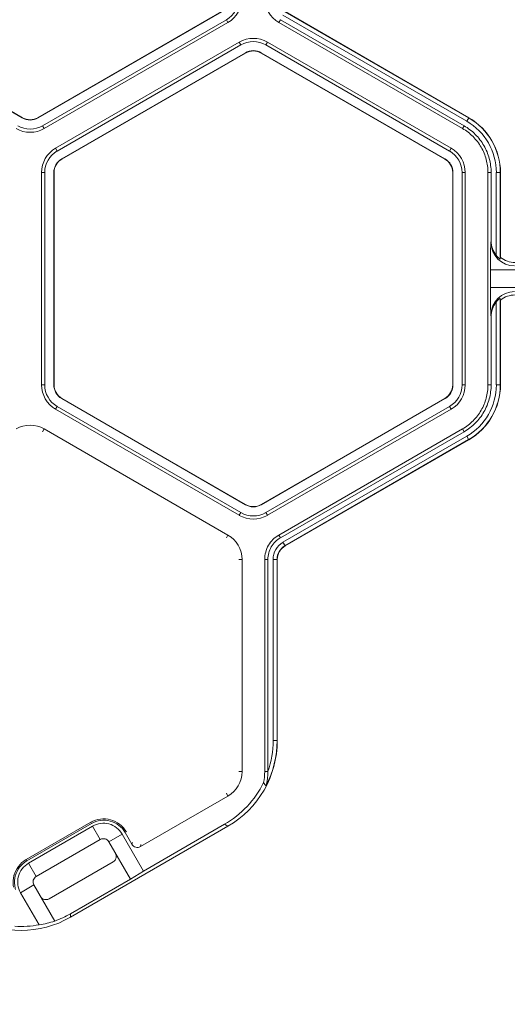
# Model space of a CAD drawing. Extents: x -324 to 159, y -27 to 266.
# Drawn here: x -13 to -12, y 24 to 27 of the extents above; entities that cross this region are included whole.
import ezdxf

# ---------------------------------------------------------------- set-up
doc = ezdxf.new("R2010")
doc.units = 0
doc.header["$LTSCALE"] = 0.5
doc.header["$MEASUREMENT"] = 0
doc.layers.get('DEFPOINTS').update_dxf_attribs({"linetype": 'CONTINUOUS'})
doc.layers.add('CADdetails-7-VERYFINE', color=7, linetype='CONTINUOUS')
doc.layers.add('CADdetails-9-EXTRAFINE', color=151, linetype='CONTINUOUS', lineweight=0)
doc.styles.add('CADdetails-DIMENSIONS', font='ARIALN.TTF', dxfattribs={"height": 2.38})
doc.dimstyles.new('CADdetails-LEADER', dxfattribs={"dimtxt": 2.38, "dimasz": 2.38, "dimexe": 0.5, "dimexo": 1.5, "dimgap": 1, "dimtad": 0, "dimzin": 0, "dimdsep": 46, "dimtxsty": 'CADdetails-DIMENSIONS', "dimcen": 1, "dimclrd": 256, "dimclre": 256, "dimclrt": 256, "dimadec": 0, "dimazin": 0, "dimtfac": 1, "dimtdec": 4, "dimtofl": 0, "dimtmove": 0, "dimatfit": 3, "dimfxl": 1, "dimtolj": 1, "dimtzin": 0, "dimarcsym": 0})

# ---------------------------------------------------------------- blocks, each defined once
blk = doc.blocks.new('*D44')
at = {"layer": 'CADdetails-7-VERYFINE', "lineweight": -2, "transparency": 16777216}
for p, q in [((-27.1744, 20.6566), (-27.1744, 19.8744)), ((-15.2304, 20.6566), (-15.2304, 19.8744)), ((-29.5544, 20.3744), (-31.9344, 20.3744)), ((-12.8504, 20.3744), (-10.4704, 20.3744))]:
    blk.add_line(p, q, dxfattribs=at)
at = {"layer": 'CADdetails-7-VERYFINE', "transparency": 16777216}
for points in [[(-29.5544, 20.7711), (-29.5544, 19.9777), (-27.1744, 20.3744)], [(-12.8504, 20.7711), (-12.8504, 19.9777), (-15.2304, 20.3744)]]:
    blk.add_solid(points, dxfattribs=at)
at = {"layer": 'DEFPOINTS', "color": 0, "transparency": 16777216}
for p in [(-27.1744, 22.1566), (-15.2304, 22.1566), (-15.2304, 20.3744)]:
    blk.add_point(p, dxfattribs=at)
at = {"layer": 'CADdetails-7-VERYFINE', "transparency": 16777216, "char_height": 2.38, "attachment_point": 5, "style": 'CADdetails-DIMENSIONS'}
for s, insert in [("\\A1;10'", (-21.2024, 22.5896)), ('\\A1;(TYP)', (-21.2024, 17.8143))]:
    blk.add_mtext(s, dxfattribs=dict(at, insert=insert))

msp = doc.modelspace()

# ---------------------------------------------------------------- linework, layer by layer
at = {"layer": 'CADdetails-9-EXTRAFINE'}
for p, q in [((-13.128, 26.4116), (-13.6474, 26.7115)), ((-13.1276, 26.4123), (-13.647, 26.7122)), ((-12.564, 26.7122), (-13.0834, 26.4123)), ((-12.5636, 26.7115), (-13.0831, 26.4116)), ((-13.0702, 26.3894), (-12.5508, 26.6892)), ((-12.5463, 26.6815), (-12.5508, 26.6892)), ((-12.3979, 26.6893), (-12.4024, 26.6815)), ((-11.8785, 26.3894), (-12.3979, 26.6893)), ((-11.8712, 26.4021), (-12.3906, 26.702)), ((-12.385, 26.7117), (-11.8656, 26.4118)), ((-12.3847, 26.7122), (-11.8653, 26.4123)), ((-13.0657, 26.3816), (-12.5463, 26.6815)), ((-11.883, 26.3816), (-12.4024, 26.6815)), ((-13.0336, 26.3259), (-12.5141, 26.6258)), ((-13.0291, 26.3181), (-12.5097, 26.618)), ((-12.5097, 26.618), (-12.5141, 26.6258)), ((-12.4346, 26.6258), (-12.439, 26.618)), ((-11.9196, 26.3181), (-12.439, 26.618)), ((-11.9151, 26.3259), (-12.4346, 26.6258)), ((-12.4968, 26.5958), (-13.0162, 26.2959)), ((-12.4964, 26.5951), (-13.0158, 26.2952)), ((-12.4968, 26.5958), (-12.4964, 26.5951)), ((-12.4519, 26.5958), (-12.4523, 26.5951)), ((-12.4523, 26.5951), (-11.9329, 26.2952)), ((-12.4519, 26.5958), (-11.9325, 26.2959)), ((-13.128, 26.4116), (-13.1276, 26.4123)), ((-13.0831, 26.4116), (-13.0834, 26.4123)), ((-11.8712, 26.4021), (-11.8653, 26.4123)), ((-13.0657, 26.3816), (-13.0702, 26.3894)), ((-11.883, 26.3816), (-11.8785, 26.3894)), ((-13.0336, 26.3259), (-13.0291, 26.3181)), ((-11.9151, 26.3259), (-11.9196, 26.3181)), ((-13.0162, 26.2959), (-13.0158, 26.2952)), ((-11.9325, 26.2959), (-11.9329, 26.2952)), ((-13.0734, 26.257), (-13.0734, 25.6572)), ((-13.0734, 26.257), (-13.0644, 26.257)), ((-13.0644, 26.257), (-13.0644, 25.6572)), ((-13.0387, 25.6572), (-13.0387, 26.257)), ((-13.0387, 26.257), (-13.0379, 26.257)), ((-13.0379, 25.6572), (-13.0379, 26.257)), ((-11.91, 26.257), (-11.9108, 26.257)), ((-11.9108, 26.257), (-11.9108, 25.6572)), ((-11.91, 26.257), (-11.91, 25.6572)), ((-11.8754, 26.257), (-11.8843, 26.257)), ((-11.8843, 25.6572), (-11.8843, 26.257)), ((-11.8754, 25.6572), (-11.8754, 26.257)), ((-11.8111, 25.6572), (-11.8111, 26.257)), ((-11.8021, 26.257), (-11.8111, 26.257)), ((-11.8021, 26.0646), (-11.8021, 26.257)), ((-11.7874, 26.0224), (-11.7874, 26.257)), ((-11.7874, 26.257), (-11.7756, 26.257)), ((-11.7762, 26.257), (-11.7762, 26.0129)), ((-11.7756, 26.257), (-11.7756, 26.0173)), ((-11.8027, 26.0598), (-11.8021, 26.0646)), ((-11.7762, 26.0129), (-11.7756, 26.0173)), ((-11.8039, 25.932), (-11.8039, 25.9822)), ((-10.91, 25.9822), (-11.8039, 25.9822)), ((-10.91, 25.932), (-11.8039, 25.932)), ((-11.7874, 25.6572), (-11.7874, 25.8918)), ((-11.7756, 25.8969), (-11.7762, 25.9013)), ((-11.7762, 25.9013), (-11.7762, 25.6572)), ((-11.7756, 25.8969), (-11.7756, 25.6572)), ((-11.8021, 25.8496), (-11.8027, 25.8544)), ((-11.8021, 25.6572), (-11.8021, 25.8496)), ((-13.0734, 25.6572), (-13.0644, 25.6572)), ((-13.0387, 25.6572), (-13.0379, 25.6572)), ((-11.91, 25.6572), (-11.9108, 25.6572)), ((-11.8754, 25.6572), (-11.8843, 25.6572)), ((-11.8111, 25.6572), (-11.8021, 25.6572)), ((-11.7874, 25.6572), (-11.7756, 25.6572)), ((-13.0162, 25.6183), (-13.0158, 25.619)), ((-12.4968, 25.3184), (-13.0162, 25.6183)), ((-12.4964, 25.3191), (-13.0158, 25.619)), ((-11.9329, 25.619), (-12.4523, 25.3191)), ((-11.9325, 25.6183), (-12.4519, 25.3184)), ((-11.9325, 25.6183), (-11.9329, 25.619)), ((-13.0336, 25.5883), (-13.0291, 25.5961)), ((-13.0336, 25.5883), (-12.5142, 25.2884)), ((-13.0291, 25.5961), (-12.5097, 25.2962)), ((-12.439, 25.2962), (-11.9196, 25.5961)), ((-12.4346, 25.2884), (-11.9151, 25.5883)), ((-11.9151, 25.5883), (-11.9196, 25.5961)), ((-13.0657, 25.5326), (-13.0702, 25.5248)), ((-12.5463, 25.2327), (-13.0657, 25.5326)), ((-12.4024, 25.2327), (-11.883, 25.5326)), ((-12.3979, 25.2249), (-11.8785, 25.5248)), ((-11.8785, 25.5248), (-11.883, 25.5326)), ((-12.3906, 25.2122), (-11.8712, 25.5121)), ((-11.8656, 25.5024), (-12.385, 25.2025)), ((-11.8653, 25.5019), (-12.3847, 25.202)), ((-11.8712, 25.5121), (-11.8653, 25.5019)), ((-12.4968, 25.3184), (-12.4964, 25.3191)), ((-12.4519, 25.3184), (-12.4523, 25.3191)), ((-12.5142, 25.2884), (-12.5097, 25.2962)), ((-12.4346, 25.2884), (-12.439, 25.2962)), ((-12.5463, 25.2327), (-12.5508, 25.225)), ((-12.4024, 25.2327), (-12.3979, 25.2249)), ((-12.3906, 25.2122), (-12.3847, 25.202)), ((-12.5065, 25.1638), (-12.5155, 25.1638)), ((-12.5065, 24.564), (-12.5065, 25.1638)), ((-12.4422, 24.564), (-12.4422, 25.1638)), ((-12.4332, 25.1638), (-12.4422, 25.1638)), ((-12.4332, 24.5641), (-12.4332, 25.1638)), ((-12.4185, 24.6518), (-12.4185, 25.1638)), ((-12.4185, 25.1638), (-12.4068, 25.1638)), ((-12.4073, 25.1638), (-12.4073, 24.6518)), ((-12.4068, 25.1638), (-12.4068, 24.6514)), ((-12.4185, 24.6518), (-12.4073, 24.6518)), ((-12.4073, 24.6518), (-12.4068, 24.6514)), ((-12.5065, 24.564), (-12.5155, 24.564)), ((-12.4422, 24.564), (-12.4332, 24.564)), ((-12.7939, 24.3521), (-12.5463, 24.4951)), ((-12.5463, 24.4951), (-12.5508, 24.5029)), ((-13.1169, 24.3152), (-12.9343, 24.4207)), ((-13.1149, 24.3118), (-12.9323, 24.4172)), ((-12.9289, 24.4099), (-13.1103, 24.3051)), ((-12.9916, 24.1525), (-12.5464, 24.4095)), ((-12.9323, 24.4172), (-12.9343, 24.4207)), ((-12.9071, 24.3722), (-12.9289, 24.4099)), ((-12.7851, 24.283), (-12.5562, 24.4152)), ((-12.5464, 24.4095), (-12.5562, 24.4152)), ((-12.8455, 24.3876), (-12.8832, 24.3658)), ((-12.7851, 24.283), (-12.8455, 24.3876)), ((-12.8369, 24.3917), (-12.8178, 24.3585)), ((-12.9071, 24.3722), (-13.0885, 24.2674)), ((-12.8222, 24.2601), (-12.8832, 24.3658)), ((-12.8178, 24.3585), (-12.8163, 24.3639)), ((-12.7925, 24.3576), (-12.7939, 24.3521)), ((-13.1169, 24.3152), (-13.1149, 24.3118)), ((-13.1103, 24.3051), (-13.0885, 24.2674)), ((-13.0522, 24.2045), (-12.8708, 24.3093)), ((-12.8222, 24.2601), (-12.7851, 24.283)), ((-13.0949, 24.2436), (-13.1326, 24.2218)), ((-13.0949, 24.2436), (-13.036, 24.1416)), ((-12.9916, 24.1623), (-12.8222, 24.2601)), ((-13.1326, 24.2218), (-13.0802, 24.1311)), ((-12.9916, 24.1623), (-12.9916, 24.1525))]:
    msp.add_line(p, q, dxfattribs=at)
for centre, radius, start, end in [((-12.5861, 26.7504), 0.0706, 300, 0), ((-12.5861, 26.7504), 0.0796, 300, 0), ((-12.3626, 26.7504), 0.0796, 180.0053, 239.9947), ((-12.4744, 26.5569), 0.0796, 60, 119.9903), ((-12.4744, 26.5569), 0.0706, 60, 119.989), ((-12.4744, 26.5569), 0.0449, 60, 120), ((-12.4744, 26.5569), 0.0441, 60, 120), ((-13.1055, 26.4505), 0.0449, 240, 300), ((-13.1055, 26.4505), 0.0441, 240, 300), ((-11.9549, 26.257), 0.1788, 0, 60), ((-11.9549, 26.257), 0.1793, 0, 60), ((-13.1055, 26.4505), 0.0706, 240, 300), ((-11.9549, 26.257), 0.1676, 0, 60), ((-13.1055, 26.4505), 0.0796, 240, 300), ((-12.9938, 26.257), 0.0796, 120.0097, 180), ((-12.9938, 26.257), 0.0706, 120.011, 180), ((-11.9549, 26.257), 0.0706, 0, 60), ((-11.9549, 26.257), 0.0796, 0, 60), ((-12.9938, 26.257), 0.0449, 120, 180), ((-12.9938, 26.257), 0.0441, 120, 180), ((-11.9549, 26.257), 0.0441, 0, 60), ((-11.9549, 26.257), 0.0449, 0, 60), ((-10.326, 25.9984), 1.478, 177.6195, 180.6265), ((-11.7358, 26.0602), 0.0669, 180.3955, 270.088), ((-11.7342, 26.0646), 0.0678, 179.9609, 218.4615), ((-11.7344, 26.0696), 0.0666, 231.7406, 269.9864), ((-10.326, 25.9158), 1.478, 179.3735, 182.3805), ((-11.7358, 25.854), 0.0669, 89.912, 179.6045), ((-11.7344, 25.8446), 0.0666, 90.0136, 128.2594), ((-11.7342, 25.8496), 0.0678, 141.5385, 180.0391), ((-12.9938, 25.6572), 0.0796, 180, 240), ((-12.9938, 25.6572), 0.0706, 180, 240), ((-12.9938, 25.6572), 0.0449, 180, 240), ((-12.9938, 25.6572), 0.0441, 180, 240), ((-11.9549, 25.6572), 0.0441, 300, 0), ((-11.9549, 25.6572), 0.0449, 300, 360), ((-11.9549, 25.6572), 0.0706, 300, 0), ((-11.9549, 25.6572), 0.0796, 300, 0), ((-11.9549, 25.6572), 0.1676, 300, 0), ((-11.9549, 25.6572), 0.1788, 300, 0), ((-11.9549, 25.6572), 0.1793, 300, 0), ((-13.1055, 25.4637), 0.0796, 60, 120), ((-12.4744, 25.3573), 0.0449, 240, 300), ((-12.4744, 25.3573), 0.0441, 240, 300), ((-12.4744, 25.3573), 0.0796, 240, 300), ((-12.4744, 25.3573), 0.0706, 240, 300), ((-12.5861, 25.1638), 0.0796, 0, 60), ((-12.3626, 25.1638), 0.0559, 120, 180), ((-12.3626, 25.1638), 0.0447, 120, 180), ((-12.3626, 25.1638), 0.0441, 120, 180), ((-12.6861, 24.6514), 0.2793, 299.9995, 0.0005), ((-12.6867, 24.6518), 0.2793, 332.6918, 360), ((-12.6867, 24.6518), 0.2681, 340.9274, 0.0002), ((-12.5861, 24.564), 0.0796, 300, 0), ((-12.6958, 24.657), 0.2793, 299.9995, 333.6108), ((-12.8026, 24.3673), 0.0175, 209.997, 300.003), ((-12.8795, 24.3244), 0.0175, 299.997, 30.003), ((-13.0609, 24.2196), 0.0175, 209.997, 300.003), ((-13.1312, 24.4042), 0.2793, 289.9265, 300.0001), ((-13.1312, 24.3944), 0.2793, 239.9995, 300.0005), ((-13.1312, 24.4057), 0.2793, 266.3889, 280.5161), ((-13.122, 24.4051), 0.2772, 278.6704, 288.0729)]:
    msp.add_arc(centre, radius, start, end, dxfattribs=at)
for points, knots in [([(-11.8785, 26.3894), (-11.867, 26.3827), (-11.8563, 26.3745), (-11.8374, 26.3556), (-11.8292, 26.345), (-11.8159, 26.3219), (-11.8107, 26.3094), (-11.8038, 26.2837), (-11.8021, 26.2703), (-11.8021, 26.257)], [5.759674, 5.759674, 5.759674, 5.759674, 6.02143, 6.02143, 6.283185, 6.283185, 6.544941, 6.544941, 6.806696, 6.806696, 6.806696, 6.806696]), ([(-11.8111, 26.257), (-11.8111, 26.2696), (-11.8127, 26.2821), (-11.8192, 26.3064), (-11.8241, 26.3181), (-11.8366, 26.3398), (-11.8443, 26.3498), (-11.8621, 26.3676), (-11.8721, 26.3753), (-11.883, 26.3816)], [5.759674, 5.759674, 5.759674, 5.759674, 6.02143, 6.02143, 6.283185, 6.283185, 6.544941, 6.544941, 6.806696, 6.806696, 6.806696, 6.806696]), ([(-11.7874, 26.0224), (-11.7863, 26.021), (-11.7852, 26.0198), (-11.7828, 26.0173), (-11.7816, 26.0162), (-11.7793, 26.0144), (-11.7782, 26.0136), (-11.7767, 26.0128), (-11.7762, 26.0127), (-11.7762, 26.0129)], [0, 0, 0, 0, 0.25, 0.25, 0.5, 0.5, 0.75, 0.75, 1, 1, 1, 1]), ([(-11.7762, 25.9013), (-11.7762, 25.9015), (-11.7767, 25.9014), (-11.7782, 25.9006), (-11.7793, 25.8998), (-11.7816, 25.898), (-11.7828, 25.8969), (-11.7851, 25.8945), (-11.7863, 25.8932), (-11.7874, 25.8918)], [0, 0, 0, 0, 0.25, 0.25, 0.5, 0.5, 0.75, 0.75, 1, 1, 1, 1]), ([(-11.883, 25.5326), (-11.8721, 25.5389), (-11.8621, 25.5466), (-11.8443, 25.5644), (-11.8366, 25.5744), (-11.8241, 25.5961), (-11.8192, 25.6078), (-11.8127, 25.6321), (-11.8111, 25.6446), (-11.8111, 25.6572)], [5.759674, 5.759674, 5.759674, 5.759674, 6.02143, 6.02143, 6.283185, 6.283185, 6.544941, 6.544941, 6.806696, 6.806696, 6.806696, 6.806696]), ([(-11.8021, 25.6572), (-11.8021, 25.6439), (-11.8038, 25.6305), (-11.8107, 25.6048), (-11.8159, 25.5923), (-11.8292, 25.5692), (-11.8374, 25.5586), (-11.8563, 25.5397), (-11.867, 25.5315), (-11.8785, 25.5248)], [5.759674, 5.759674, 5.759674, 5.759674, 6.02143, 6.02143, 6.283185, 6.283185, 6.544941, 6.544941, 6.806696, 6.806696, 6.806696, 6.806696]), ([(-12.4422, 25.1638), (-12.4422, 25.1707), (-12.4413, 25.1777), (-12.4377, 25.1911), (-12.435, 25.1976), (-12.4281, 25.2096), (-12.4238, 25.2152), (-12.414, 25.225), (-12.4084, 25.2292), (-12.4024, 25.2327)], [5.759674, 5.759674, 5.759674, 5.759674, 6.02143, 6.02143, 6.283185, 6.283185, 6.544941, 6.544941, 6.806696, 6.806696, 6.806696, 6.806696]), ([(-12.4332, 25.1638), (-12.4332, 25.17), (-12.4324, 25.1761), (-12.4292, 25.188), (-12.4269, 25.1938), (-12.4207, 25.2044), (-12.4169, 25.2094), (-12.4082, 25.2181), (-12.4033, 25.2219), (-12.3979, 25.2249)], [5.759674, 5.759674, 5.759674, 5.759674, 6.02143, 6.02143, 6.283185, 6.283185, 6.544941, 6.544941, 6.806696, 6.806696, 6.806696, 6.806696]), ([(-12.4385, 24.5236), (-12.4385, 24.5236), (-12.4383, 24.5242), (-12.438, 24.5255), (-12.4378, 24.5263), (-12.4373, 24.5286), (-12.4369, 24.5303), (-12.4358, 24.5354), (-12.4352, 24.5389), (-12.4338, 24.5494), (-12.4332, 24.5567), (-12.4332, 24.564)], [0, 0, 0, 0, 0.0625, 0.0625, 0.125, 0.125, 0.25, 0.25, 0.5, 0.5, 1, 1, 1, 1]), ([(-12.4456, 24.5329), (-12.4443, 24.5313), (-12.4429, 24.5297), (-12.4416, 24.528), (-12.4406, 24.5266), (-12.4396, 24.5252), (-12.4386, 24.5238), (-12.4386, 24.5238), (-12.4385, 24.5237), (-12.4385, 24.5236)], [0, 0, 0, 0, 0.013071, 0.013071, 0.013071, 0.02337382, 0.02337382, 0.02337382, 0.02387172, 0.02387172, 0.02387172, 0.02387172]), ([(-12.9343, 24.4207), (-12.9259, 24.4255), (-12.9166, 24.4286), (-12.8974, 24.4312), (-12.8876, 24.4305), (-12.8689, 24.4255), (-12.8601, 24.4212), (-12.8448, 24.4094), (-12.8383, 24.402), (-12.8335, 24.3936)], [4.712389, 4.712389, 4.712389, 4.712389, 5.105088, 5.105088, 5.497787, 5.497787, 5.890486, 5.890486, 6.283185, 6.283185, 6.283185, 6.283185]), ([(-12.8369, 24.3917), (-12.8415, 24.3996), (-12.8476, 24.4066), (-12.8621, 24.4177), (-12.8705, 24.4218), (-12.8881, 24.4266), (-12.8974, 24.4272), (-12.9155, 24.4248), (-12.9244, 24.4218), (-12.9323, 24.4172)], [4.712389, 4.712389, 4.712389, 4.712389, 5.105088, 5.105088, 5.497787, 5.497787, 5.890486, 5.890486, 6.283185, 6.283185, 6.283185, 6.283185]), ([(-12.9289, 24.4099), (-12.9219, 24.4139), (-12.9142, 24.4165), (-12.8984, 24.4186), (-12.8903, 24.4181), (-12.8826, 24.416), (-12.8749, 24.4139), (-12.8676, 24.4103), (-12.8549, 24.4006), (-12.8495, 24.3945), (-12.8455, 24.3876)], [5.497939, 5.497939, 5.497939, 5.497939, 5.890486, 5.890486, 6.283185, 6.283185, 6.283185, 6.675884, 6.675884, 7.068431, 7.068431, 7.068431, 7.068431]), ([(-12.8832, 24.3658), (-12.8844, 24.3678), (-12.8859, 24.3695), (-12.8895, 24.3723), (-12.8916, 24.3733), (-12.8982, 24.3751), (-12.9031, 24.3745), (-12.9071, 24.3722)], [0, 0, 0, 0, 0.25, 0.25, 0.5, 0.5, 1, 1, 1, 1]), ([(-13.1525, 24.2373), (-13.1528, 24.2387), (-13.153, 24.2402), (-13.1544, 24.2512), (-13.1538, 24.2611), (-13.1488, 24.2797), (-13.1444, 24.2885), (-13.1327, 24.3039), (-13.1253, 24.3104), (-13.1169, 24.3152)], [3.141593, 3.141593, 3.141593, 3.141593, 3.20132, 3.20132, 3.594019, 3.594019, 3.986718, 3.986718, 4.379418, 4.379418, 4.379418, 4.379418]), ([(-13.1149, 24.3118), (-13.1229, 24.3072), (-13.1299, 24.3011), (-13.141, 24.2865), (-13.1451, 24.2782), (-13.1498, 24.2605), (-13.1504, 24.2512), (-13.1488, 24.2384), (-13.1479, 24.2346), (-13.1468, 24.231)], [3.141593, 3.141593, 3.141593, 3.141593, 3.534292, 3.534292, 3.926991, 3.926991, 4.31969, 4.31969, 4.483819, 4.483819, 4.483819, 4.483819]), ([(-13.1326, 24.2218), (-13.1366, 24.2287), (-13.1392, 24.2364), (-13.1413, 24.2523), (-13.1408, 24.2604), (-13.1387, 24.2681), (-13.1367, 24.2758), (-13.1331, 24.2831), (-13.1233, 24.2958), (-13.1172, 24.3012), (-13.1103, 24.3051)], [5.497939, 5.497939, 5.497939, 5.497939, 5.890486, 5.890486, 6.283185, 6.283185, 6.283185, 6.675884, 6.675884, 7.068431, 7.068431, 7.068431, 7.068431]), ([(-13.0885, 24.2674), (-13.0905, 24.2663), (-13.0923, 24.2648), (-13.095, 24.2611), (-13.0961, 24.259), (-13.0978, 24.2524), (-13.0972, 24.2476), (-13.0949, 24.2436)], [0, 0, 0, 0, 0.25, 0.25, 0.5, 0.5, 1, 1, 1, 1])]:
    msp.add_open_spline(points, degree=3, knots=knots, dxfattribs=at)
for points in [[(-12.4456, 24.5329), (-12.4434, 24.5431), (-12.4422, 24.5536), (-12.4422, 24.564)], [(-12.4332, 24.564), (-12.4332, 24.5641), (-12.4332, 24.5641), (-12.4332, 24.5641)]]:
    msp.add_open_spline(points, degree=3, dxfattribs=at)

# ---------------------------------------------------------------- dimensions: what is measured, and where the dimension line sits
at = {"layer": 'CADdetails-7-VERYFINE'}
dim = msp.add_linear_dim(base=(-15.2304, 20.3744), p1=(-27.1744, 22.1566), p2=(-15.2304, 22.1566), text="10'\\X(TYP)", dimstyle='CADdetails-LEADER', dxfattribs=at)
dim.commit()
dim.dimension.update_dxf_attribs({"geometry": '*D44', "text_midpoint": (-21.2024, 20.3744)})

doc.saveas('drawing.dxf')
